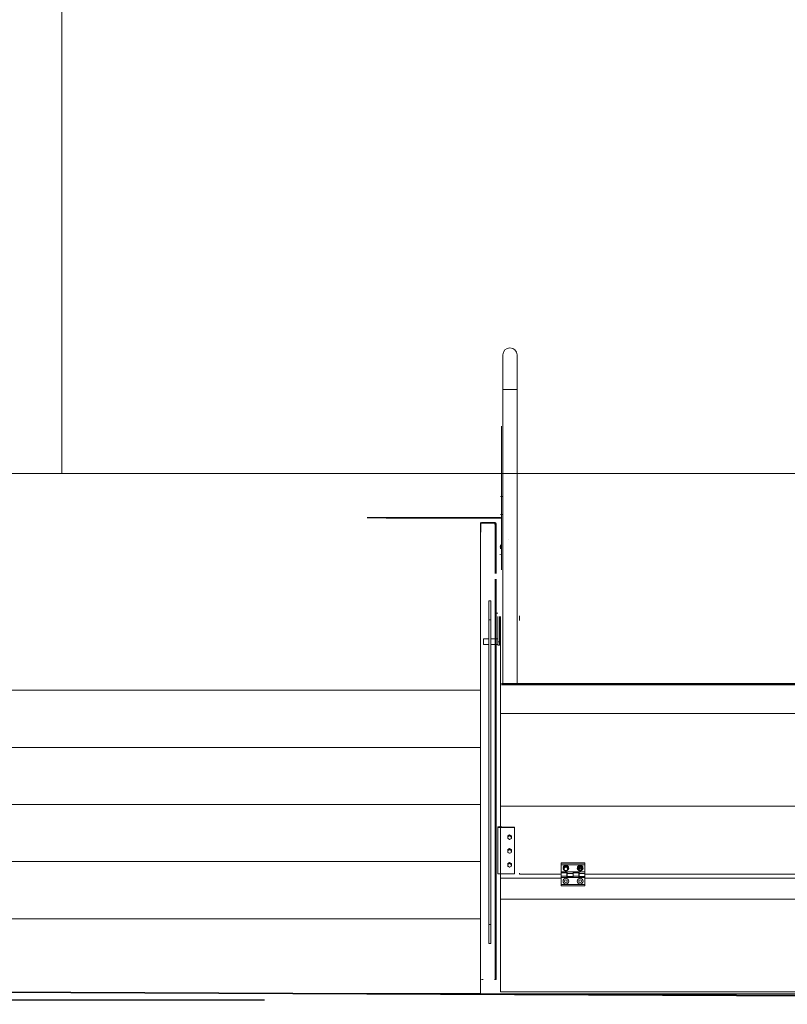
# Model space of a CAD drawing. Units: millimetres. Extents: x -98264 to -10274, y -21479 to 16883.
# Drawn here: x -71624 to -71462, y -16791 to -16584 of the extents above; entities that cross this region are included whole.
import ezdxf

# ---------------------------------------------------------------- set-up
doc = ezdxf.new("R2010")
doc.units = ezdxf.units.MM
doc.linetypes.add('STRICHPUNKT', pattern=[8.5, 4, -2, 0.5, -2])
doc.linetypes.add('STRICHPUNKT2', pattern=[18.5, 10, -4, 0.5, -4])
doc.layers.get('Defpoints').update_dxf_attribs({"color": 53})
for name, color, linetype, lineweight in [('E-przełamania', 7, 'Continuous', 9), ('E-teren', 45, 'Continuous', 35), ('E-ściany cienkie', 1, 'Continuous', 15), ('PLATFORM', 146, 'Continuous', 13)]:
    doc.layers.add(name, color=color, linetype=linetype, lineweight=lineweight)

# ---------------------------------------------------------------- blocks, each defined once
blk = doc.blocks.new('A$C3EC15728')
for p, q in [((285, 1269.8), (285, 1342.3)), ((285, 1269.8), (285, 1342.3)), ((315, 1342.3), (315, 1269.8)), ((315, 1342.3), (315, 1269.8)), ((285, 1269.8), (315, 1269.8)), ((285, 651.8), (285, 1269.8)), ((315, 1269.8), (315, 651.8)), ((282.5, 1192.6), (282.5, 936.8)), ((282.5, 1191.4), (282.5, 1192.6)), ((282.5, 1192.6), (282.5, 1192.6)), ((282.5, 1189.9), (282.5, 1191.4)), ((282.5, 1190.4), (282.5, 1191.1)), ((282.5, 1190.1), (282.5, 1190.4)), ((282.5, 1173.4), (282.5, 1189.4)), ((280, 1045.2), (285, 1045.2)), ((285, 1007.3), (280, 1007.3)), ((238, 990.1), (238, 0.1)), ((238, 988.1), (238, 970.1)), ((239, 970.1), (239, 988.1)), ((269, 990.1), (240, 990.1)), ((240, 989.1), (269, 989.1)), ((267.5, 987), (269, 987)), ((270, 987), (269, 987)), ((269, 987), (269, 883.4)), ((270, 988.1), (270, 883.4)), ((270, 883.4), (270, 987)), ((271, 883.4), (271, 988.1)), ((271, 987), (271, 988.1)), ((271, 987), (271, 883.4)), ((271, 987), (271, 987)), ((238, 970.1), (239, 970.1)), ((280, 943.1), (280, 935.1)), ((280, 935.1), (280, 943.1)), ((280, 942.4), (280, 935.9)), ((282.5, 938.3), (282.5, 938.2)), ((282.5, 937.5), (282.5, 938.2)), ((282.5, 891.1), (282.5, 936.8)), ((269, 871.4), (269, 30.1)), ((270, 871.4), (270, 110.1)), ((270, 30.1), (270, 871.4)), ((271, 110.1), (271, 871.4)), ((271, 871.4), (271, 116.6)), ((256, 825.6), (260, 825.6)), ((256, 825.6), (256, 785.6)), ((260, 825.6), (260, 785.6)), ((271, 800.1), (274.3, 800.1)), ((274.3, 739.7), (274.3, 793.1)), ((278.3, 739.7), (278.3, 793.1)), ((280, 793.1), (280, 785.6)), ((280, 785.6), (280, 793.1)), ((280, 793.1), (280, 766.6)), ((280, 793.1), (280, 785.6)), ((280, 785.6), (280, 793.1)), ((280, 793.1), (280, 785.6)), ((280, 785.6), (280, 793.1)), ((280, 793.1), (280, 785.6)), ((280, 785.6), (280, 793.1)), ((280, 792.9), (280, 786.4)), ((280, 786.4), (280, 792.9)), ((280, 780.6), (280, 792.6)), ((320, 794.1), (320, 784.1)), ((320, 792.6), (320, 784.1)), ((320, 792.6), (320, 784.1)), ((320, 784.1), (320, 786.6)), ((256, 785.6), (260, 785.6)), ((256, 785.6), (256, 145.6)), ((260, 785.6), (260, 145.6)), ((280, 589.1), (280, 784.1)), ((280, 777.6), (280, 769.6)), ((280, 769.6), (280, 777.6)), ((280, 777.6), (280, 769.6)), ((280, 769.6), (280, 777.6)), ((280, 777.6), (280, 769.6)), ((280, 769.6), (280, 777.6)), ((280, 777.6), (280, 769.6)), ((280, 769.6), (280, 777.6)), ((280, 776.9), (280, 770.4)), ((280, 770.4), (280, 776.9)), ((244.3, 734.2), (244.3, 746.2)), ((244.3, 746.2), (256, 746.2)), ((256, 758.6), (256, 752.6)), ((256, 752.6), (256, 758.6)), ((256, 758.6), (256, 758.6)), ((256, 758.6), (256, 752.6)), ((256, 752.6), (256, 758.6)), ((256, 758.6), (256, 758.6)), ((256, 758), (256, 753.3)), ((256, 758), (256, 758)), ((256, 752.6), (256, 752.6)), ((256, 752.6), (256, 752.6)), ((260, 758.6), (260, 752.6)), ((260, 752.6), (260, 758.6)), ((260, 758.6), (260, 752.6)), ((260, 752.6), (260, 758.6)), ((260, 753.3), (260, 758)), ((260, 746.2), (274.3, 746.2)), ((270, 750.9), (270, 759.4)), ((270, 753.1), (270, 757.2)), ((270, 753.1), (270, 757.2)), ((270, 753.1), (270, 757.2)), ((270, 753.1), (270, 757.2)), ((271, 759.4), (271, 750.9)), ((271, 750.9), (271, 759.4)), ((271, 757.2), (271, 753.1)), ((271, 757.2), (271, 753.1)), ((271, 757.2), (271, 753.1)), ((271, 757.2), (271, 753.1)), ((271, 757.2), (271, 757.2)), ((271, 753.1), (271, 757.2)), ((271, 753.1), (271, 757.2)), ((271, 753.1), (271, 757.2)), ((271, 753.1), (271, 757.2)), ((271, 753.1), (271, 753.1)), ((271, 753.1), (271, 753.1)), ((271, 753.1), (271, 753.1)), ((271, 753.1), (271, 753.1)), ((271, 753.1), (271, 753.1)), ((271, 753.1), (271, 753.1)), ((271, 753.1), (271, 753.1)), ((271, 753.1), (271, 753.1)), ((271, 750.9), (271, 750.9)), ((274.3, 734.2), (274.3, 746.2)), ((278.3, 746), (278.3, 734.4)), ((278.3, 746), (278.3, 734.4)), ((256, 734.2), (244.3, 734.2)), ((274.3, 734.2), (260, 734.2)), ((274.3, 737.2), (274.3, 743.2)), ((274.3, 737.2), (274.3, 743.2)), ((274.3, 739.7), (278.3, 739.7)), ((274.3, 732.9), (274.3, 739.7)), ((278.3, 732.9), (274.3, 732.9)), ((278.3, 737.2), (278.3, 743.2)), ((278.3, 738.2), (278.3, 742.2)), ((278.3, 732.9), (278.3, 739.7)), ((1597.5, 651.8), (282.5, 651.8)), ((282.5, 651.8), (1597.5, 651.8)), ((282.5, 650.6), (1597.5, 650.6)), ((282.5, 649.1), (1597.5, 649.1)), ((256, 608.6), (256, 602.6)), ((256, 602.6), (256, 608.6)), ((256, 608.6), (256, 608.6)), ((256, 608.6), (256, 602.6)), ((256, 602.6), (256, 608.6)), ((256, 608.6), (256, 608.6)), ((256, 608), (256, 603.3)), ((256, 608), (256, 608)), ((256, 602.6), (256, 602.6)), ((256, 602.6), (256, 602.6)), ((260, 608.6), (260, 602.6)), ((260, 602.6), (260, 608.6)), ((260, 608.6), (260, 602.6)), ((260, 602.6), (260, 608.6)), ((260, 603.3), (260, 608)), ((270, 609.4), (270, 600.9)), ((271, 609.4), (271, 600.9)), ((271, 600.9), (271, 609.4)), ((271, 600.9), (271, 600.9)), ((280, 394.1), (280, 589.1)), ((1600, 589.1), (280, 589.1)), ((1595, 589.1), (282.5, 589.1)), ((256, 458.6), (256, 452.6)), ((256, 452.6), (256, 458.6)), ((256, 458.6), (256, 458.6)), ((256, 458.6), (256, 452.6)), ((256, 452.6), (256, 458.6)), ((256, 458.6), (256, 458.6)), ((256, 458), (256, 453.3)), ((256, 458), (256, 458)), ((260, 458.6), (260, 452.6)), ((260, 452.6), (260, 458.6)), ((260, 458.6), (260, 452.6)), ((260, 452.6), (260, 458.6)), ((260, 453.3), (260, 458)), ((270, 459.4), (270, 450.9)), ((270, 453.1), (270, 457.2)), ((270, 453.1), (270, 457.2)), ((270, 453.1), (270, 457.2)), ((270, 453.1), (270, 457.2)), ((271, 459.4), (271, 450.9)), ((271, 450.9), (271, 459.4)), ((271, 457.2), (271, 453.1)), ((271, 457.2), (271, 457.2)), ((271, 457.2), (271, 453.1)), ((271, 457.2), (271, 453.1)), ((271, 457.2), (271, 453.1)), ((271, 453.1), (271, 457.2)), ((271, 453.1), (271, 457.2)), ((271, 453.1), (271, 457.2)), ((271, 453.1), (271, 457.2)), ((256, 452.6), (256, 452.6)), ((256, 452.6), (256, 452.6)), ((271, 453.1), (271, 453.1)), ((271, 453.1), (271, 453.1)), ((271, 453.1), (271, 453.1)), ((271, 453.1), (271, 453.1)), ((271, 453.1), (271, 453.1)), ((271, 453.1), (271, 453.1)), ((271, 453.1), (271, 453.1)), ((271, 453.1), (271, 453.1)), ((271, 450.9), (271, 450.9)), ((280, 199.1), (280, 394.1)), ((280, 394.1), (1600, 394.1)), ((274.3, 350.5), (274.3, 350.7)), ((274.3, 350.7), (278.3, 350.7)), ((274.3, 350.5), (278.3, 350.5)), ((274.3, 350.3), (274.3, 350.5)), ((274.3, 350.3), (278.3, 350.3)), ((309.3, 350.3), (274.3, 350.3)), ((274.3, 350.3), (274.3, 349.3)), ((274.3, 349.3), (309.3, 349.3)), ((274.3, 252.3), (274.3, 349.3)), ((282.5, 350.3), (278.3, 351.3)), ((278.3, 351.3), (278.3, 350.3)), ((278.3, 350.5), (278.3, 350.7)), ((278.3, 350.3), (278.3, 350.5)), ((278.3, 350.3), (278.3, 350.3)), ((278.3, 350.3), (282.5, 350.3)), ((280, 350.9), (280, 351.3)), ((280, 351.3), (281.5, 351.3)), ((281.5, 350.5), (281.5, 351.3)), ((282.5, 350.3), (282.5, 350.3)), ((299.3, 334.4), (295.3, 332.2)), ((299.3, 333.4), (295.3, 331.2)), ((295.3, 331.2), (295.3, 332.2)), ((295.3, 331.2), (295.3, 326.7)), ((303.3, 332.2), (299.3, 334.4)), ((299.3, 333.4), (299.3, 334.4)), ((303.3, 331.2), (299.3, 333.4)), ((303.3, 331.2), (303.3, 332.2)), ((303.3, 326.7), (303.3, 331.2)), ((309.3, 350.3), (309.3, 349.3)), ((309.3, 349.3), (309.3, 252.3)), ((295.3, 326.7), (296.3, 326.2)), ((295.5, 328.4), (295.5, 329)), ((298.9, 324.7), (299.3, 324.5)), ((299.3, 324.5), (299.6, 324.7)), ((302.2, 326.2), (303.3, 326.7)), ((303, 329), (303, 328.4)), ((256, 308.6), (256, 302.6)), ((256, 302.6), (256, 308.6)), ((256, 308.6), (256, 308.6)), ((256, 308.6), (256, 302.6)), ((256, 302.6), (256, 308.6)), ((256, 308.6), (256, 308.6)), ((256, 308), (256, 303.3)), ((256, 308), (256, 308)), ((256, 302.6), (256, 302.6)), ((256, 302.6), (256, 302.6)), ((260, 308.6), (260, 302.6)), ((260, 302.6), (260, 308.6)), ((260, 308.6), (260, 302.6)), ((260, 302.6), (260, 308.6)), ((260, 303.3), (260, 308)), ((270, 309.4), (270, 300.9)), ((271, 309.4), (271, 300.9)), ((271, 300.9), (271, 309.4)), ((271, 300.9), (271, 300.9)), ((299.3, 305.3), (295.3, 303.1)), ((299.3, 304.3), (295.3, 302.1)), ((295.3, 302.1), (295.3, 303.1)), ((295.3, 302.1), (295.3, 297.6)), ((295.3, 297.6), (296.3, 297)), ((295.5, 299.3), (295.5, 299.9)), ((298.9, 295.6), (299.3, 295.4)), ((303.3, 303.1), (299.3, 305.3)), ((299.3, 304.3), (299.3, 305.3)), ((303.3, 302.1), (299.3, 304.3)), ((299.3, 295.4), (299.6, 295.6)), ((302.2, 297), (303.3, 297.6)), ((303, 299.9), (303, 299.3)), ((303.3, 302.1), (303.3, 303.1)), ((303.3, 297.6), (303.3, 302.1)), ((299.3, 276.2), (295.3, 274)), ((299.3, 275.2), (295.3, 273)), ((295.3, 273), (295.3, 274)), ((295.3, 273), (295.3, 268.5)), ((295.5, 270.2), (295.5, 270.7)), ((303.3, 274), (299.3, 276.2)), ((299.3, 275.2), (299.3, 276.2)), ((303.3, 273), (299.3, 275.2)), ((303, 270.7), (303, 270.2)), ((303.3, 273), (303.3, 274)), ((303.3, 268.5), (303.3, 273)), ((457.5, 275.6), (407.5, 275.6)), ((407.5, 274.9), (407.5, 275.6)), ((407.5, 271.2), (407.5, 274.9)), ((457.5, 274.9), (407.5, 274.9)), ((407.5, 256.7), (407.5, 271.2)), ((407.5, 271.2), (457.5, 271.2)), ((457.5, 274.9), (457.5, 275.6)), ((457.5, 274.9), (457.5, 271.2)), ((457.5, 256.7), (457.5, 271.2)), ((309.3, 252.3), (274.3, 252.3)), ((295.3, 268.5), (296.3, 267.9)), ((298.9, 266.5), (299.3, 266.3)), ((299.3, 266.3), (299.6, 266.5)), ((302.2, 267.9), (303.3, 268.5)), ((320, 253.3), (320, 251.8)), ((320, 252.8), (320, 251.8)), ((407.5, 251.8), (320, 251.8)), ((407.5, 256.8), (407.5, 254.2)), ((420.5, 256.7), (407.5, 256.7)), ((407.5, 254.2), (407.5, 247.5)), ((419.5, 254.2), (407.5, 254.2)), ((407.5, 253.8), (407.5, 247.8)), ((407.5, 253.3), (407.5, 248.3)), ((412.5, 264.2), (412.5, 264.4)), ((417.5, 268.7), (413.5, 266.4)), ((417.5, 267.7), (413.5, 265.5)), ((413.5, 265.5), (413.5, 266.4)), ((413.5, 265.5), (413.5, 261)), ((413.5, 261), (414.5, 260.4)), ((413.8, 262.7), (413.8, 263.2)), ((417.1, 258.9), (417.5, 258.7)), ((421.5, 266.4), (417.5, 268.7)), ((417.5, 267.7), (417.5, 268.7)), ((421.5, 265.5), (417.5, 267.7)), ((417.5, 258.7), (417.9, 258.9)), ((419.5, 256.7), (419.5, 254.2)), ((419.5, 254.2), (419.5, 247.5)), ((419.5, 253.8), (420.5, 253.8)), ((420.5, 260.4), (421.5, 261)), ((420.5, 252.9), (420.5, 256.7)), ((432.5, 256.7), (420.5, 256.7)), ((420.5, 253.8), (420.5, 253.8)), ((432.5, 252.9), (420.5, 252.9)), ((420.5, 246.4), (420.5, 252.9)), ((421.3, 263.2), (421.3, 262.7)), ((421.5, 265.5), (421.5, 266.4)), ((421.5, 261), (421.5, 265.5)), ((422.5, 264.4), (422.5, 264.2)), ((432.5, 254.2), (432.5, 256.7)), ((445.5, 256.7), (432.5, 256.7)), ((432.5, 256.7), (432.5, 252.9)), ((432.5, 247.5), (432.5, 254.2)), ((444.5, 254.2), (432.5, 254.2)), ((432.5, 253.8), (432.5, 253.8)), ((432.5, 252.9), (432.5, 246.4)), ((442.5, 264.2), (442.5, 264.4)), ((444.5, 256.7), (444.5, 254.2)), ((444.5, 254.2), (444.5, 247.5)), ((444.5, 253.8), (445.5, 253.8)), ((445, 262), (445, 265)), ((445.5, 262), (445.5, 265.8)), ((445.5, 252.9), (445.5, 256.7)), ((457.5, 256.7), (445.5, 256.7)), ((445.5, 253.8), (445.5, 253.8)), ((457.5, 252.9), (445.5, 252.9)), ((445.5, 246.4), (445.5, 252.9)), ((449.5, 265.8), (449.5, 262)), ((450, 265), (450, 262)), ((452.5, 264.4), (452.5, 264.2)), ((457.5, 252.9), (457.5, 256.7)), ((457.5, 247.8), (457.5, 253.8)), ((457.5, 248.3), (457.5, 253.3)), ((457.5, 246.4), (457.5, 252.9)), ((915, 251.8), (457.5, 251.8)), ((280, 243.3), (407.5, 243.3)), ((407.5, 247.5), (419.5, 247.5)), ((407.5, 247.5), (407.5, 244.8)), ((407.5, 244.8), (419.5, 244.8)), ((407.5, 244.8), (407.5, 229.8)), ((457.5, 229.8), (407.5, 229.8)), ((407.5, 226.8), (407.5, 229.8)), ((420.5, 247.8), (419.5, 247.8)), ((419.5, 247.5), (419.5, 244.8)), ((419.5, 244.8), (432.5, 244.8)), ((420.5, 246.4), (432.5, 246.4)), ((420.5, 244.8), (420.5, 246.4)), ((432.5, 244.8), (420.5, 244.8)), ((432.5, 247.8), (432.5, 247.8)), ((432.5, 247.5), (444.5, 247.5)), ((432.5, 244.8), (432.5, 247.5)), ((432.5, 246.4), (432.5, 244.8)), ((432.5, 244.8), (444.5, 244.8)), ((445.5, 247.8), (444.5, 247.8)), ((444.5, 247.5), (444.5, 244.8)), ((444.5, 244.8), (457.5, 244.8)), ((445.5, 246.4), (457.5, 246.4)), ((445.5, 244.8), (445.5, 246.4)), ((457.5, 244.8), (445.5, 244.8)), ((457.5, 244.8), (457.5, 246.4)), ((457.5, 244.8), (457.5, 229.8)), ((457.5, 243.3), (915, 243.3)), ((457.5, 229.8), (457.5, 226.8)), ((407.5, 226.8), (457.5, 226.8)), ((280, 4.1), (280, 199.1)), ((1600, 199.1), (280, 199.1)), ((256, 158.6), (256, 152.6)), ((256, 152.6), (256, 158.6)), ((256, 158.6), (256, 158.6)), ((256, 158.6), (256, 152.6)), ((256, 152.6), (256, 158.6)), ((256, 158.6), (256, 158.6)), ((256, 158), (256, 153.3)), ((256, 158), (256, 158)), ((256, 152.6), (256, 152.6)), ((256, 152.6), (256, 152.6)), ((256, 145.6), (260, 145.6)), ((256, 145.6), (256, 105.6)), ((260, 158.6), (260, 152.6)), ((260, 152.6), (260, 158.6)), ((260, 158.6), (260, 152.6)), ((260, 152.6), (260, 158.6)), ((260, 153.3), (260, 158)), ((260, 145.6), (260, 105.6)), ((270, 159.4), (270, 150.9)), ((270, 153.1), (270, 157.2)), ((270, 153.1), (270, 157.2)), ((270, 153.1), (270, 157.2)), ((270, 153.1), (270, 157.2)), ((271, 159.4), (271, 150.9)), ((271, 150.9), (271, 159.4)), ((271, 157.2), (271, 153.1)), ((271, 157.2), (271, 157.2)), ((271, 157.2), (271, 153.1)), ((271, 157.2), (271, 153.1)), ((271, 157.2), (271, 153.1)), ((271, 153.1), (271, 157.2)), ((271, 153.1), (271, 157.2)), ((271, 153.1), (271, 157.2)), ((271, 153.1), (271, 157.2)), ((271, 153.1), (271, 153.1)), ((271, 153.1), (271, 153.1)), ((271, 153.1), (271, 153.1)), ((271, 153.1), (271, 153.1)), ((271, 153.1), (271, 153.1)), ((271, 153.1), (271, 153.1)), ((271, 153.1), (271, 153.1)), ((271, 153.1), (271, 153.1)), ((271, 150.9), (271, 150.9)), ((256, 105.6), (260, 105.6)), ((270, 110.1), (270, 30.1)), ((271, 110.1), (270, 110.1)), ((271, 110.1), (270, 110.1)), ((271, 110.1), (271, 30.1)), ((270, 53.1), (270, 57.2)), ((270, 53.1), (270, 57.2)), ((270, 53.1), (270, 57.2)), ((270, 53.1), (270, 57.2)), ((271, 57.2), (271, 53.1)), ((271, 57.2), (271, 57.2)), ((271, 57.2), (271, 53.1)), ((271, 57.2), (271, 53.1)), ((271, 57.2), (271, 53.1)), ((271, 53.1), (271, 53.1)), ((271, 53.1), (271, 53.1)), ((271, 53.1), (271, 53.1)), ((271, 53.1), (271, 53.1)), ((240, 30.1), (244, 30.1)), ((267.5, 30.1), (269, 30.1)), ((269, 30.1), (270, 30.1)), ((270, 30.1), (269, 30.1)), ((271, 30.1), (270, 30.1)), ((1600, 4.1), (280, 4.1))]:
    blk.add_line(p, q)
at = {"linetype": 'STRICHPUNKT2'}
for p, q in [((280, 939.1), (278.5, 939.1)), ((278.5, 923.1), (280, 923.1))]:
    blk.add_line(p, q, dxfattribs=at)
at = {"color": 1, "linetype": 'STRICHPUNKT2'}
for p, q in [((280, 773.6), (279.2, 773.6)), ((280, 773.6), (279.2, 773.6)), ((280, 248.8), (279.2, 248.8)), ((280, 248.8), (279.2, 248.8))]:
    blk.add_line(p, q, dxfattribs=at)
at = {"linetype": 'STRICHPUNKT'}
for p, q in [((256, 755.6), (256, 755.6)), ((256, 605.6), (256, 605.6)), ((256, 455.6), (256, 455.6)), ((256, 305.6), (256, 305.6)), ((256, 155.6), (256, 155.6))]:
    blk.add_line(p, q, dxfattribs=at)
for centre, radius in [((417.5, 236.8), 6), ((417.5, 236.8), 3), ((447.5, 236.8), 6), ((447.5, 236.8), 3)]:
    blk.add_circle(centre, radius)
for centre, radius, start, end in [((300, 1342.3), 15, 0, 180), ((300, 1342.3), 15, 90, 180), ((300, 1342.3), 15, 0, 180), ((300, 1342.3), 15, 90, 180), ((300, 1342.3), 15, 90, 180), ((300, 1342.3), 15, 0, 90), ((300, 1342.3), 15, 0, 90), ((300, 1342.3), 15, 0, 90), ((240, 988.1), 2, 90, 180), ((240, 988.1), 1, 90, 180), ((269, 988.1), 2, 360, 90), ((269, 988.1), 1, 360, 90), ((294.5, 955.2), 2.5, 360, 7.5069), ((299.2, 328.9), 3.66, 134.4924, 152.8274), ((299.2, 328.9), 3.73, 116.2517, 134.4924), ((299.2, 328.3), 3.73, 116.2517, 134.4924), ((299.3, 328.7), 3.85, 90, 116.2523), ((299.3, 328.2), 3.85, 90, 116.2523), ((299.3, 328.7), 3.85, 63.7477, 90), ((299.3, 328.2), 3.85, 63.7477, 90), ((299.3, 328.9), 3.73, 45.5076, 63.7483), ((299.3, 328.3), 3.73, 45.5076, 63.7483), ((299.4, 328.9), 3.66, 27.1726, 45.5076), ((299, 329), 3.54, 152.8268, 180), ((299, 328.4), 3.54, 152.8268, 180), ((299.3, 328.4), 3.75, 180, 0), ((299.2, 328.4), 3.66, 134.4924, 152.8274), ((299.4, 328.4), 3.66, 27.1726, 45.5076), ((299.5, 329), 3.54, 0, 27.1732), ((299.5, 328.4), 3.54, 0, 27.1732), ((299, 299.9), 3.54, 152.8268, 180), ((299, 299.3), 3.54, 152.8268, 180), ((299.3, 299.3), 3.75, 180, 0), ((299.2, 299.8), 3.66, 134.4924, 152.8274), ((299.2, 299.3), 3.66, 134.4924, 152.8274), ((299.2, 299.7), 3.73, 116.2517, 134.4924), ((299.2, 299.2), 3.73, 116.2517, 134.4924), ((299.3, 299.6), 3.85, 90, 116.2523), ((299.3, 299.1), 3.85, 90, 116.2523), ((299.3, 299.6), 3.85, 63.7477, 90), ((299.3, 299.1), 3.85, 63.7477, 90), ((299.3, 299.7), 3.73, 45.5076, 63.7483), ((299.3, 299.2), 3.73, 45.5076, 63.7483), ((299.4, 299.8), 3.66, 27.1726, 45.5076), ((299.4, 299.3), 3.66, 27.1726, 45.5076), ((299.5, 299.9), 3.54, 0, 27.1732), ((299.5, 299.3), 3.54, 0, 27.1732), ((299, 270.7), 3.54, 152.8268, 180), ((299, 270.2), 3.54, 152.8268, 180), ((299.3, 270.2), 3.75, 180, 0), ((299.2, 270.7), 3.66, 134.4924, 152.8274), ((299.2, 270.1), 3.66, 134.4924, 152.8274), ((299.2, 270.6), 3.73, 116.2517, 134.4924), ((299.2, 270.1), 3.73, 116.2517, 134.4924), ((299.3, 270.5), 3.85, 90, 116.2523), ((299.3, 270), 3.85, 90, 116.2523), ((299.3, 270.5), 3.85, 63.7477, 90), ((299.3, 270), 3.85, 63.7477, 90), ((299.3, 270.6), 3.73, 45.5076, 63.7483), ((299.3, 270.1), 3.73, 45.5076, 63.7483), ((299.4, 270.7), 3.66, 27.1726, 45.5076), ((299.4, 270.1), 3.66, 27.1726, 45.5076), ((299.5, 270.7), 3.54, 0, 27.1732), ((299.5, 270.2), 3.54, 0, 27.1732), ((417.4, 264.3), 5.97, 116.2517, 134.4924), ((417.5, 264.1), 6.16, 90, 116.2523), ((417.5, 264.1), 5.14, 90, 116.2523), ((417.5, 263.9), 5.14, 90, 116.2523), ((417.5, 264.1), 6.16, 63.7477, 90), ((417.5, 264.1), 5.14, 63.7477, 90), ((417.5, 263.9), 5.14, 63.7477, 90), ((417.6, 264.3), 5.97, 45.5076, 63.7483), ((447.4, 264.3), 5.97, 116.2517, 134.4924), ((447.5, 264.1), 6.16, 90, 116.2523), ((447.5, 264.1), 5.14, 90, 116.2523), ((447.5, 263.9), 5.14, 90, 116.2523), ((447.5, 264.1), 6.16, 63.7477, 90), ((447.5, 264.1), 5.14, 63.7477, 90), ((447.5, 263.9), 5.14, 63.7477, 90), ((447.6, 264.3), 5.97, 45.5076, 63.7483), ((417.2, 264.4), 5.67, 152.8268, 180), ((417.2, 264.4), 5.67, 180, 207.1732), ((417.3, 264.3), 5.86, 134.4924, 152.8274), ((417.3, 264.5), 5.86, 207.1726, 225.5076), ((417.2, 264.4), 4.72, 152.8268, 180), ((417.2, 264.2), 4.72, 152.8268, 180), ((417.2, 264.2), 4.72, 180, 207.1732), ((417.4, 264.4), 4.88, 134.4924, 152.8274), ((417.4, 264.1), 4.88, 134.4924, 152.8274), ((417.4, 264.3), 4.88, 207.1726, 217.6765), ((417.4, 264.6), 5.97, 225.5076, 243.7483), ((417.3, 263.2), 3.54, 152.8268, 180), ((417.3, 262.7), 3.54, 152.8268, 180), ((417.5, 262.7), 3.75, 180, 0), ((417.4, 264.3), 4.97, 116.2517, 134.4924), ((417.4, 264.1), 4.97, 116.2517, 134.4924), ((417.4, 263.2), 3.66, 134.4924, 152.8274), ((417.4, 262.6), 3.66, 134.4924, 152.8274), ((417.4, 264.3), 4.97, 227.4373, 237.1208), ((417.4, 263.1), 3.73, 116.2517, 134.4924), ((417.4, 262.6), 3.73, 116.2517, 134.4924), ((417.5, 264.8), 6.16, 243.7477, 270), ((417.5, 263), 3.85, 90, 116.2523), ((417.5, 262.5), 3.85, 90, 116.2523), ((417.5, 263), 3.85, 63.7477, 90), ((417.5, 262.5), 3.85, 63.7477, 90), ((417.5, 264.8), 6.16, 270, 296.2523), ((417.6, 263.1), 3.73, 45.5076, 63.7483), ((417.6, 262.6), 3.73, 45.5076, 63.7483), ((417.6, 264.3), 4.97, 45.5076, 63.7483), ((417.6, 264.1), 4.97, 45.5076, 63.7483), ((417.6, 263.2), 3.66, 27.1726, 45.5076), ((417.6, 262.6), 3.66, 27.1726, 45.5076), ((417.6, 264.6), 5.97, 296.2517, 314.4924), ((417.6, 264.3), 4.97, 302.8792, 312.5627), ((417.7, 263.2), 3.54, 0, 27.1732), ((417.7, 262.7), 3.54, 0, 27.1732), ((417.6, 264.4), 4.88, 27.1726, 45.5076), ((417.6, 264.1), 4.88, 27.1726, 45.5076), ((417.6, 264.3), 4.88, 322.3235, 332.8274), ((417.7, 264.3), 5.86, 27.1726, 45.5076), ((417.7, 264.5), 5.86, 314.4924, 332.8274), ((417.8, 264.4), 4.72, 0, 27.1732), ((417.8, 264.2), 4.72, 0, 27.1732), ((417.8, 264.2), 4.72, 332.8268, 0), ((417.8, 264.4), 5.67, 0, 27.1732), ((417.8, 264.4), 5.67, 332.8268, 0), ((447.2, 264.4), 5.67, 152.8268, 180), ((447.2, 264.4), 5.67, 180, 207.1732), ((447.3, 264.3), 5.86, 134.4924, 152.8274), ((447.3, 264.5), 5.86, 207.1726, 225.5076), ((447.2, 264.4), 4.72, 152.8268, 180), ((447.2, 264.2), 4.72, 152.8268, 180), ((447.2, 264.2), 4.72, 180, 207.1732), ((447.4, 264.4), 4.88, 134.4924, 152.8274), ((447.4, 264.1), 4.88, 134.4924, 152.8274), ((447.4, 264.3), 4.88, 207.1726, 225.5076), ((447.4, 264.6), 5.97, 225.5076, 243.7483), ((447.4, 264.3), 4.97, 116.2517, 134.4924), ((447.4, 264.1), 4.97, 116.2517, 134.4924), ((447.4, 264.3), 4.97, 225.5076, 243.7483), ((447.5, 264.8), 6.16, 243.7477, 270), ((447.4, 264.2), 2.5, 152.8268, 180), ((447.4, 265.9), 2.93, 209.4472, 214.3492), ((447.4, 264.4), 2.5, 182.77, 199.9224), ((447.4, 264.2), 2.5, 180, 199.9224), ((447.4, 262), 2.36, 152.8268, 180), ((447.4, 262), 2.36, 180, 207.1732), ((447.4, 264.2), 2.59, 134.4924, 152.8274), ((447.5, 264.5), 5.14, 243.7477, 270), ((447.4, 262), 2.44, 134.4924, 152.8274), ((447.4, 262.1), 2.44, 207.1726, 225.5076), ((447.4, 265.8), 1.9, 178.3003, 180), ((447.4, 262), 1.9, 152.8268, 180), ((447.4, 262), 1.9, 152.8268, 180), ((447.4, 262), 1.9, 180, 207.1732), ((447.5, 264.1), 2.64, 116.2517, 134.4924), ((447.5, 261.9), 2.49, 116.2517, 134.4924), ((447.4, 262), 1.96, 134.4924, 152.8274), ((447.4, 262), 1.96, 134.4924, 152.8274), ((447.4, 262), 1.96, 207.1726, 225.5076), ((447.5, 262.1), 2.49, 225.5076, 243.7483), ((447.5, 262), 2, 116.2517, 134.4924), ((447.5, 262), 2, 116.2517, 134.4924), ((447.5, 262.1), 2, 225.5076, 243.7483), ((447.5, 264), 2.72, 90, 116.2523), ((447.5, 261.9), 2.57, 90, 116.2523), ((447.5, 262.2), 2.57, 243.7477, 270), ((447.5, 261.9), 2.06, 90, 116.2523), ((447.5, 261.9), 2.06, 90, 116.2523), ((447.5, 262.1), 2.06, 243.7477, 270), ((447.5, 264), 2.72, 63.7477, 90), ((447.5, 261.9), 2.57, 63.7477, 90), ((447.5, 261.9), 2.06, 63.7477, 90), ((447.5, 261.9), 2.06, 63.7477, 90), ((447.5, 264.5), 5.14, 270, 296.2523), ((447.5, 262.2), 2.57, 270, 296.2523), ((447.5, 264.8), 6.16, 270, 296.2523), ((447.5, 262), 2, 45.5076, 63.7483), ((447.5, 262), 2, 45.5076, 63.7483), ((447.5, 261.9), 2.49, 45.5076, 63.7483), ((447.5, 262.1), 2.49, 296.2517, 314.4924), ((447.5, 264.1), 2.64, 45.5076, 63.7483), ((447.6, 262), 1.96, 27.1726, 45.5076), ((447.6, 262), 1.96, 27.1726, 45.5076), ((447.6, 262), 2.44, 27.1726, 45.5076), ((447.6, 262), 1.9, 0, 27.1732), ((447.6, 262), 1.9, 0, 27.1732), ((447.6, 262.1), 2.44, 314.4924, 332.8274), ((447.6, 264.2), 2.59, 27.1726, 45.5076), ((447.6, 265.8), 1.9, 0, 1.6997), ((447.6, 262), 2.36, 0, 27.1732), ((447.6, 262), 2.36, 332.8268, 0), ((447.6, 264.3), 4.97, 45.5076, 63.7483), ((447.6, 264.1), 4.97, 45.5076, 63.7483), ((447.6, 264.3), 4.97, 296.2517, 314.4924), ((447.6, 264.2), 2.5, 0, 27.1732), ((447.6, 265.9), 2.93, 325.6508, 330.5528), ((447.6, 264.4), 2.5, 340.0776, 357.23), ((447.6, 264.2), 2.5, 340.0776, 0), ((447.6, 264.6), 5.97, 296.2517, 314.4924), ((447.6, 264.4), 4.88, 27.1726, 45.5076), ((447.6, 264.1), 4.88, 27.1726, 45.5076), ((447.6, 264.3), 4.88, 314.4924, 332.8274), ((447.7, 264.3), 5.86, 27.1726, 45.5076), ((447.7, 264.5), 5.86, 314.4924, 332.8274), ((447.8, 264.4), 4.72, 0, 27.1732), ((447.8, 264.2), 4.72, 0, 27.1732), ((447.8, 264.2), 4.72, 332.8268, 0), ((447.8, 264.4), 5.67, 0, 27.1732), ((447.8, 264.4), 5.67, 332.8268, 0)]:
    blk.add_arc(centre, radius, start, end)
at = {"layer": 'Defpoints'}
for p, q in [((280, 1000.1), (0, 1000.1)), ((40, 1000.1), (282.5, 1000.1)), ((238, 0.1), (0, 0)), ((40, 0.1), (1840, 0.1)), ((40, 0.1), (1440, 0.1))]:
    blk.add_line(p, q, dxfattribs=at)

msp = doc.modelspace()

# ---------------------------------------------------------------- linework, layer by layer
at = {"layer": 'Defpoints'}
msp.add_line((-71986.812, -16790.131), (-71572.302, -16790.131), dxfattribs=at)
at = {"layer": 'E-przełamania'}
msp.add_line((-71614.829, -16679.596), (-71374.829, -16679.607), dxfattribs=at)
msp.add_lwpolyline([(-71614.814, -16348.442), (-71614.829, -16679.596), (-71674.829, -16679.596), (-71674.814, -16348.442)], dxfattribs=at)
at = {"layer": 'E-teren'}
msp.add_line((-74986.06, -16774.131), (-71041.06, -16791.104), dxfattribs=at)
at = {"layer": 'E-ściany cienkie'}
for p, q in [((-71914.828, -16725.131), (-71526.928, -16725.131)), ((-71914.828, -16737.131), (-71526.928, -16737.131)), ((-71914.828, -16749.131), (-71526.928, -16749.131)), ((-71914.828, -16761.131), (-71526.928, -16761.131)), ((-71914.828, -16773.131), (-71526.928, -16773.131))]:
    msp.add_line(p, q, dxfattribs=at)

# ---------------------------------------------------------------- block references
at = {"layer": 'PLATFORM', "xscale": 0.1, "yscale": 0.1, "zscale": 0.1}
msp.add_blockref('A$C3EC15728', (-71550.728, -16788.911), dxfattribs=at)

doc.saveas('drawing.dxf')
